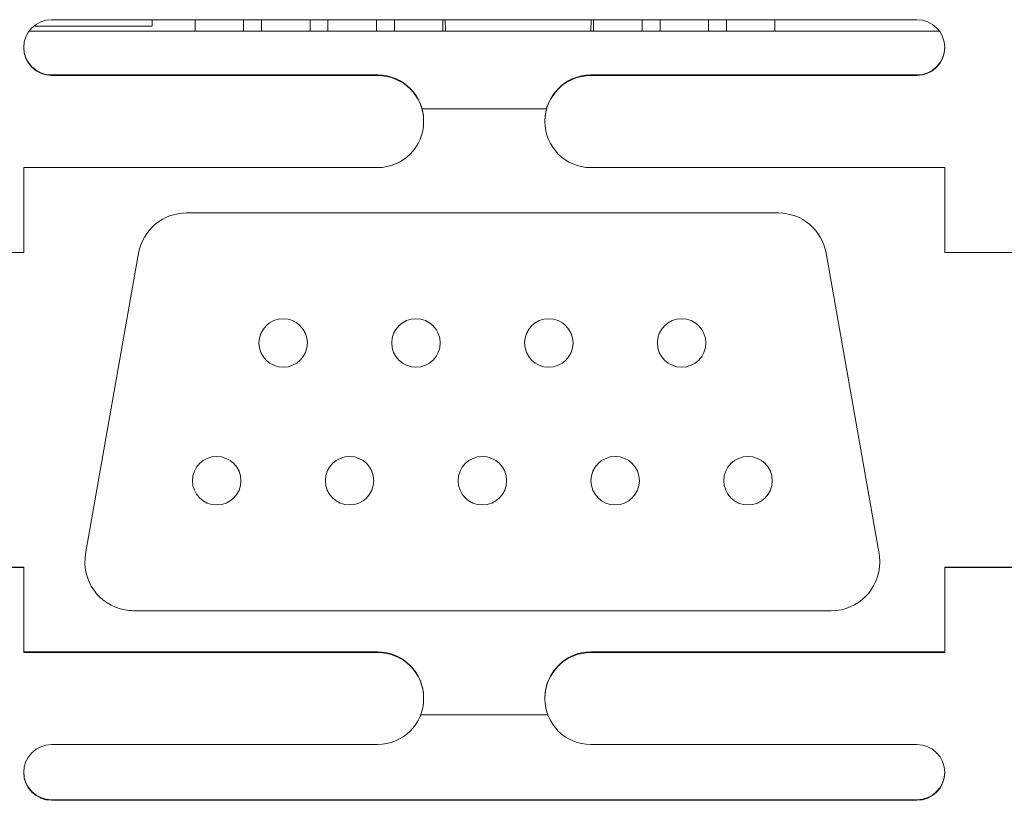
# Model space of a CAD drawing. Units: inches. Extents: x -100 to 711, y 114 to 679.
# Drawn here: x 345 to 366, y 524 to 540 of the extents above; entities that cross this region are included whole.
import ezdxf

# ---------------------------------------------------------------- set-up
doc = ezdxf.new("R2010")
doc.units = ezdxf.units.IN
doc.header["$MEASUREMENT"] = 0

# ---------------------------------------------------------------- blocks, each defined once
blk = doc.blocks.new('block 1335')
at = {"color": 7, "lineweight": 15}
blk.add_lwpolyline([(354.059, 539.608), (354.059, 539.843)], dxfattribs=at)
blk = doc.blocks.new('block 1336')
at = {"color": 7, "lineweight": 15}
blk.add_lwpolyline([(353.059, 539.843), (353.059, 539.608)], dxfattribs=at)
blk = doc.blocks.new('block 1337')
at = {"color": 7, "lineweight": 15}
blk.add_lwpolyline([(351.318, 539.608), (351.318, 539.843)], dxfattribs=at)
blk = doc.blocks.new('block 1338')
at = {"color": 7, "lineweight": 15}
blk.add_lwpolyline([(350.318, 539.843), (350.318, 539.608)], dxfattribs=at)
blk = doc.blocks.new('block 1339')
at = {"color": 7, "lineweight": 15}
blk.add_lwpolyline([(359.538, 539.608), (359.538, 539.843)], dxfattribs=at)
blk = doc.blocks.new('block 1340')
at = {"color": 7, "lineweight": 15}
blk.add_lwpolyline([(358.538, 539.843), (358.538, 539.608)], dxfattribs=at)
blk = doc.blocks.new('block 1341')
at = {"color": 7, "lineweight": 15}
blk.add_lwpolyline([(349.948, 539.608), (349.948, 539.843)], dxfattribs=at)
blk = doc.blocks.new('block 1342')
at = {"color": 7, "lineweight": 15}
blk.add_lwpolyline([(348.948, 539.843), (348.948, 539.608)], dxfattribs=at)
blk = doc.blocks.new('block 1343')
at = {"color": 7, "lineweight": 15}
blk.add_lwpolyline([(360.908, 539.608), (360.908, 539.843)], dxfattribs=at)
blk = doc.blocks.new('block 1344')
at = {"color": 7, "lineweight": 15}
blk.add_lwpolyline([(359.908, 539.843), (359.908, 539.608)], dxfattribs=at)
blk = doc.blocks.new('block 1345')
at = {"color": 7, "lineweight": 15}
blk.add_lwpolyline([(358.168, 539.608), (358.168, 539.843)], dxfattribs=at)
blk = doc.blocks.new('block 1346')
at = {"color": 7, "lineweight": 15}
blk.add_lwpolyline([(357.168, 539.843), (357.168, 539.608)], dxfattribs=at)
blk = doc.blocks.new('block 1347')
at = {"color": 7, "lineweight": 15}
blk.add_lwpolyline([(352.688, 539.608), (352.688, 539.843)], dxfattribs=at)
blk = doc.blocks.new('block 1348')
at = {"color": 7, "lineweight": 15}
blk.add_lwpolyline([(351.688, 539.843), (351.688, 539.608)], dxfattribs=at)
blk = doc.blocks.new('block 1389')
at = {"color": 7, "lineweight": 15}
blk.add_lwpolyline([(354.106, 539.843), (354.112, 539.608)], dxfattribs=at)
blk = doc.blocks.new('block 1390')
at = {"color": 7, "lineweight": 15}
blk.add_lwpolyline([(357.112, 539.608), (357.118, 539.843)], dxfattribs=at)
blk = doc.blocks.new('block 1391')
at = {"color": 7, "lineweight": 15}
blk.add_lwpolyline([(354.106, 539.843), (354.112, 539.608)], dxfattribs=at)
blk = doc.blocks.new('block 1392')
at = {"color": 7, "lineweight": 15}
blk.add_lwpolyline([(357.112, 539.608), (357.118, 539.843)], dxfattribs=at)
blk = doc.blocks.new('block 1393')
at = {"color": 7, "lineweight": 15}
blk.add_lwpolyline([(353.662, 537.744), (353.662, 537.754)], dxfattribs=at)
blk = doc.blocks.new('block 1394')
at = {"color": 7, "lineweight": 15}
blk.add_lwpolyline([(356.162, 537.754), (356.162, 537.744)], dxfattribs=at)
blk = doc.blocks.new('block 1395')
at = {"color": 7, "lineweight": 15}
blk.add_lwpolyline([(353.662, 525.848), (353.662, 525.858)], dxfattribs=at)
blk = doc.blocks.new('block 1396')
at = {"color": 7, "lineweight": 15}
blk.add_lwpolyline([(356.162, 525.858), (356.162, 525.848)], dxfattribs=at)
blk = doc.blocks.new('block 1474')
at = {"color": 7, "lineweight": 15}
blk.add_lwpolyline([(348.062, 539.708), (348.064, 539.843)], dxfattribs=at)
blk = doc.blocks.new('block 1495')
at = {"color": 7, "lineweight": 15}
blk.add_open_spline([(348.769, 535.858), (348.283, 535.858), (347.868, 535.509), (347.783, 535.031)], degree=3, dxfattribs=at)
blk = doc.blocks.new('block 1496')
at = {"color": 7, "lineweight": 15}
blk.add_lwpolyline([(348.769, 535.858), (360.979, 535.858)], dxfattribs=at)
blk = doc.blocks.new('block 1497')
at = {"color": 7, "lineweight": 15}
blk.add_open_spline([(346.69, 528.832), (346.595, 528.288), (346.957, 527.769), (347.501, 527.673), (347.559, 527.663), (347.617, 527.658), (347.675, 527.658)], degree=3, knots=[0, 0, 0, 0, 1, 1, 1, 2, 2, 2, 2], dxfattribs=at)
blk = doc.blocks.new('block 1498')
at = {"color": 7, "lineweight": 15}
blk.add_lwpolyline([(361.963, 535.031), (363.057, 528.832)], dxfattribs=at)
blk = doc.blocks.new('block 1499')
at = {"color": 7, "lineweight": 15}
blk.add_open_spline([(349.894, 530.338), (349.894, 530.614), (349.67, 530.838), (349.394, 530.838), (349.117, 530.838), (348.894, 530.614), (348.894, 530.338), (348.894, 530.062), (349.117, 529.838), (349.394, 529.838), (349.67, 529.838), (349.894, 530.062), (349.894, 530.338), (349.894, 530.338), (349.894, 530.338), (349.894, 530.338)], degree=3, knots=[0, 0, 0, 0, 1, 1, 1, 2, 2, 2, 3, 3, 3, 4, 4, 4, 5, 5, 5, 5], dxfattribs=at)
blk = doc.blocks.new('block 1500')
at = {"color": 7, "lineweight": 15}
blk.add_lwpolyline([(362.071, 527.658), (347.675, 527.658)], dxfattribs=at)
blk = doc.blocks.new('block 1501')
at = {"color": 7, "lineweight": 15}
blk.add_open_spline([(352.634, 530.338), (352.634, 530.614), (352.409, 530.838), (352.134, 530.838), (351.857, 530.838), (351.634, 530.614), (351.634, 530.338), (351.634, 530.062), (351.857, 529.838), (352.134, 529.838), (352.409, 529.838), (352.634, 530.062), (352.634, 530.338), (352.634, 530.338), (352.634, 530.338), (352.634, 530.338)], degree=3, knots=[0, 0, 0, 0, 1, 1, 1, 2, 2, 2, 3, 3, 3, 4, 4, 4, 5, 5, 5, 5], dxfattribs=at)
blk = doc.blocks.new('block 1502')
at = {"color": 7, "lineweight": 15}
blk.add_open_spline([(362.071, 527.658), (362.624, 527.658), (363.071, 528.105), (363.071, 528.658), (363.071, 528.716), (363.066, 528.774), (363.057, 528.832)], degree=3, knots=[0, 0, 0, 0, 1, 1, 1, 2, 2, 2, 2], dxfattribs=at)
blk = doc.blocks.new('block 1503')
at = {"color": 7, "lineweight": 15}
blk.add_open_spline([(360.854, 530.338), (360.854, 530.614), (360.63, 530.838), (360.354, 530.838), (360.077, 530.838), (359.854, 530.614), (359.854, 530.338), (359.854, 530.062), (360.077, 529.838), (360.354, 529.838), (360.63, 529.838), (360.854, 530.062), (360.854, 530.338), (360.854, 530.338), (360.854, 530.338), (360.854, 530.338)], degree=3, knots=[0, 0, 0, 0, 1, 1, 1, 2, 2, 2, 3, 3, 3, 4, 4, 4, 5, 5, 5, 5], dxfattribs=at)
blk = doc.blocks.new('block 1504')
at = {"color": 7, "lineweight": 15}
blk.add_open_spline([(359.483, 533.178), (359.483, 533.454), (359.26, 533.678), (358.983, 533.678), (358.707, 533.678), (358.483, 533.454), (358.483, 533.178), (358.483, 532.902), (358.707, 532.678), (358.983, 532.678), (359.26, 532.678), (359.483, 532.902), (359.483, 533.178), (359.483, 533.178), (359.483, 533.178), (359.483, 533.178)], degree=3, knots=[0, 0, 0, 0, 1, 1, 1, 2, 2, 2, 3, 3, 3, 4, 4, 4, 5, 5, 5, 5], dxfattribs=at)
blk = doc.blocks.new('block 1505')
at = {"color": 7, "lineweight": 15}
blk.add_open_spline([(358.113, 530.338), (358.113, 530.614), (357.89, 530.838), (357.613, 530.838), (357.337, 530.838), (357.113, 530.614), (357.113, 530.338), (357.113, 530.062), (357.337, 529.838), (357.613, 529.838), (357.89, 529.838), (358.113, 530.062), (358.113, 530.338), (358.113, 530.338), (358.113, 530.338), (358.113, 530.338)], degree=3, knots=[0, 0, 0, 0, 1, 1, 1, 2, 2, 2, 3, 3, 3, 4, 4, 4, 5, 5, 5, 5], dxfattribs=at)
blk = doc.blocks.new('block 1506')
at = {"color": 7, "lineweight": 15}
blk.add_open_spline([(361.963, 535.031), (361.879, 535.509), (361.464, 535.858), (360.979, 535.858)], degree=3, dxfattribs=at)
blk = doc.blocks.new('block 1507')
at = {"color": 7, "lineweight": 15}
blk.add_open_spline([(351.264, 533.178), (351.264, 533.454), (351.039, 533.678), (350.764, 533.678), (350.487, 533.678), (350.264, 533.454), (350.264, 533.178), (350.264, 532.902), (350.487, 532.678), (350.764, 532.678), (351.039, 532.678), (351.264, 532.902), (351.264, 533.178), (351.264, 533.178), (351.264, 533.178), (351.264, 533.178)], degree=3, knots=[0, 0, 0, 0, 1, 1, 1, 2, 2, 2, 3, 3, 3, 4, 4, 4, 5, 5, 5, 5], dxfattribs=at)
blk = doc.blocks.new('block 1508')
at = {"color": 7, "lineweight": 15}
blk.add_lwpolyline([(346.69, 528.832), (347.783, 535.031)], dxfattribs=at)
blk = doc.blocks.new('block 1509')
at = {"color": 7, "lineweight": 15}
blk.add_open_spline([(356.743, 533.178), (356.743, 533.454), (356.52, 533.678), (356.243, 533.678), (355.967, 533.678), (355.743, 533.454), (355.743, 533.178), (355.743, 532.902), (355.967, 532.678), (356.243, 532.678), (356.52, 532.678), (356.743, 532.902), (356.743, 533.178), (356.743, 533.178), (356.743, 533.178), (356.743, 533.178)], degree=3, knots=[0, 0, 0, 0, 1, 1, 1, 2, 2, 2, 3, 3, 3, 4, 4, 4, 5, 5, 5, 5], dxfattribs=at)
blk = doc.blocks.new('block 1510')
at = {"color": 7, "lineweight": 15}
blk.add_open_spline([(355.373, 530.338), (355.373, 530.614), (355.149, 530.838), (354.873, 530.838), (354.598, 530.838), (354.373, 530.614), (354.373, 530.338), (354.373, 530.062), (354.598, 529.838), (354.873, 529.838), (355.149, 529.838), (355.373, 530.062), (355.373, 530.338), (355.373, 530.338), (355.373, 530.338), (355.373, 530.338)], degree=3, knots=[0, 0, 0, 0, 1, 1, 1, 2, 2, 2, 3, 3, 3, 4, 4, 4, 5, 5, 5, 5], dxfattribs=at)
blk = doc.blocks.new('block 1511')
at = {"color": 7, "lineweight": 15}
blk.add_open_spline([(354.003, 533.178), (354.003, 533.454), (353.779, 533.678), (353.503, 533.678), (353.228, 533.678), (353.003, 533.454), (353.003, 533.178), (353.003, 532.902), (353.228, 532.678), (353.503, 532.678), (353.779, 532.678), (354.003, 532.902), (354.003, 533.178), (354.003, 533.178), (354.003, 533.178), (354.003, 533.178)], degree=3, knots=[0, 0, 0, 0, 1, 1, 1, 2, 2, 2, 3, 3, 3, 4, 4, 4, 5, 5, 5, 5], dxfattribs=at)
blk = doc.blocks.new('block 1526')
at = {"color": 7, "lineweight": 15}
blk.add_lwpolyline([(353.6, 525.508), (356.226, 525.508)], dxfattribs=at)
blk = doc.blocks.new('block 1567')
at = {"color": 7, "lineweight": 15}
blk.add_lwpolyline([(356.197, 538.008), (353.628, 538.008)], dxfattribs=at)
blk = doc.blocks.new('block 1568')
at = {"color": 7, "lineweight": 15}
blk.add_lwpolyline([(345.523, 539.608), (364.301, 539.608)], dxfattribs=at)
blk = doc.blocks.new('block 2569')
at = {"color": 7, "lineweight": 15}
blk.add_lwpolyline([(357.112, 524.898), (363.837, 524.898)], dxfattribs=at)
blk = doc.blocks.new('block 2570')
at = {"color": 7, "lineweight": 15}
blk.add_open_spline([(357.112, 526.797), (356.588, 526.797), (356.162, 526.373), (356.162, 525.848), (356.162, 525.323), (356.587, 524.898), (357.111, 524.898)], degree=3, knots=[0, 0, 0, 0, 1, 1, 1, 2, 2, 2, 2], dxfattribs=at)
blk = doc.blocks.new('block 2571')
at = {"color": 7, "lineweight": 15}
blk.add_lwpolyline([(364.412, 526.797), (357.112, 526.797)], dxfattribs=at)
blk = doc.blocks.new('block 2572')
at = {"color": 7, "lineweight": 15}
blk.add_lwpolyline([(364.412, 528.547), (364.412, 526.797)], dxfattribs=at)
blk = doc.blocks.new('block 2573')
at = {"color": 7, "lineweight": 15}
blk.add_lwpolyline([(367.412, 528.547), (364.412, 528.547)], dxfattribs=at)
blk = doc.blocks.new('block 2575')
at = {"color": 7, "lineweight": 15}
blk.add_lwpolyline([(364.412, 535.044), (367.412, 535.044)], dxfattribs=at)
blk = doc.blocks.new('block 2576')
at = {"color": 7, "lineweight": 15}
blk.add_lwpolyline([(364.412, 536.794), (364.412, 535.044)], dxfattribs=at)
blk = doc.blocks.new('block 2577')
at = {"color": 7, "lineweight": 15}
blk.add_lwpolyline([(357.112, 536.794), (364.412, 536.794)], dxfattribs=at)
blk = doc.blocks.new('block 2578')
at = {"color": 7, "lineweight": 15}
blk.add_open_spline([(357.112, 538.693), (356.588, 538.693), (356.162, 538.269), (356.162, 537.744), (356.162, 537.219), (356.587, 536.794), (357.111, 536.794)], degree=3, knots=[0, 0, 0, 0, 1, 1, 1, 2, 2, 2, 2], dxfattribs=at)
blk = doc.blocks.new('block 2579')
at = {"color": 7, "lineweight": 15}
blk.add_lwpolyline([(363.837, 538.693), (357.112, 538.693)], dxfattribs=at)
blk = doc.blocks.new('block 2580')
at = {"color": 7, "lineweight": 15}
blk.add_open_spline([(363.837, 538.693), (364.154, 538.693), (364.412, 538.951), (364.412, 539.268), (364.412, 539.585), (364.155, 539.843), (363.838, 539.843)], degree=3, knots=[0, 0, 0, 0, 1, 1, 1, 2, 2, 2, 2], dxfattribs=at)
blk = doc.blocks.new('block 2581')
at = {"color": 7, "lineweight": 15}
blk.add_lwpolyline([(345.987, 539.843), (363.837, 539.843)], dxfattribs=at)
blk = doc.blocks.new('block 2582')
at = {"color": 7, "lineweight": 15}
blk.add_open_spline([(345.987, 539.843), (345.67, 539.843), (345.412, 539.586), (345.412, 539.269), (345.412, 538.951), (345.67, 538.693), (345.987, 538.693)], degree=3, knots=[0, 0, 0, 0, 1, 1, 1, 2, 2, 2, 2], dxfattribs=at)
blk = doc.blocks.new('block 2583')
at = {"color": 7, "lineweight": 15}
blk.add_lwpolyline([(352.712, 538.693), (345.987, 538.693)], dxfattribs=at)
blk = doc.blocks.new('block 2584')
at = {"color": 7, "lineweight": 15}
blk.add_open_spline([(352.712, 536.794), (353.236, 536.794), (353.662, 537.219), (353.662, 537.743), (353.662, 538.268), (353.237, 538.693), (352.713, 538.693)], degree=3, knots=[0, 0, 0, 0, 1, 1, 1, 2, 2, 2, 2], dxfattribs=at)
blk = doc.blocks.new('block 2585')
at = {"color": 7, "lineweight": 15}
blk.add_lwpolyline([(345.412, 536.794), (352.712, 536.794)], dxfattribs=at)
blk = doc.blocks.new('block 2586')
at = {"color": 7, "lineweight": 15}
blk.add_lwpolyline([(345.412, 535.044), (345.412, 536.794)], dxfattribs=at)
blk = doc.blocks.new('block 2587')
at = {"color": 7, "lineweight": 15}
blk.add_lwpolyline([(342.412, 535.044), (345.412, 535.044)], dxfattribs=at)
blk = doc.blocks.new('block 2589')
at = {"color": 7, "lineweight": 15}
blk.add_lwpolyline([(345.412, 528.547), (342.412, 528.547)], dxfattribs=at)
blk = doc.blocks.new('block 2590')
at = {"color": 7, "lineweight": 15}
blk.add_lwpolyline([(345.412, 526.797), (345.412, 528.547)], dxfattribs=at)
blk = doc.blocks.new('block 2591')
at = {"color": 7, "lineweight": 15}
blk.add_lwpolyline([(352.712, 526.797), (345.412, 526.797)], dxfattribs=at)
blk = doc.blocks.new('block 2592')
at = {"color": 7, "lineweight": 15}
blk.add_open_spline([(352.712, 524.898), (353.236, 524.898), (353.662, 525.323), (353.662, 525.848), (353.662, 526.372), (353.237, 526.797), (352.713, 526.797)], degree=3, knots=[0, 0, 0, 0, 1, 1, 1, 2, 2, 2, 2], dxfattribs=at)
blk = doc.blocks.new('block 2593')
at = {"color": 7, "lineweight": 15}
blk.add_lwpolyline([(345.987, 524.898), (352.712, 524.898)], dxfattribs=at)
blk = doc.blocks.new('block 2594')
at = {"color": 7, "lineweight": 15}
blk.add_open_spline([(345.987, 524.898), (345.67, 524.898), (345.412, 524.641), (345.412, 524.323), (345.412, 524.006), (345.67, 523.749), (345.987, 523.749)], degree=3, knots=[0, 0, 0, 0, 1, 1, 1, 2, 2, 2, 2], dxfattribs=at)
blk = doc.blocks.new('block 2595')
at = {"color": 7, "lineweight": 15}
blk.add_lwpolyline([(363.837, 523.749), (345.987, 523.749)], dxfattribs=at)
blk = doc.blocks.new('block 2596')
at = {"color": 7, "lineweight": 15}
blk.add_open_spline([(363.837, 523.749), (364.154, 523.749), (364.412, 524.006), (364.412, 524.323), (364.412, 524.641), (364.155, 524.898), (363.838, 524.898)], degree=3, knots=[0, 0, 0, 0, 1, 1, 1, 2, 2, 2, 2], dxfattribs=at)
blk = doc.blocks.new('block 2623')
at = {"color": 7, "lineweight": 15}
blk.add_lwpolyline([(363.837, 538.704), (363.837, 538.693)], dxfattribs=at)
blk = doc.blocks.new('block 2624')
at = {"color": 7, "lineweight": 15}
blk.add_open_spline([(363.837, 538.704), (364.154, 538.704), (364.412, 538.961), (364.412, 539.279)], degree=3, dxfattribs=at)
blk = doc.blocks.new('block 2625')
at = {"color": 7, "lineweight": 15}
blk.add_open_spline([(345.412, 539.279), (345.412, 538.961), (345.67, 538.704), (345.987, 538.704)], degree=3, dxfattribs=at)
blk = doc.blocks.new('block 2626')
at = {"color": 7, "lineweight": 15}
blk.add_lwpolyline([(345.987, 538.704), (345.987, 538.693)], dxfattribs=at)
blk = doc.blocks.new('block 2627')
at = {"color": 7, "lineweight": 15}
blk.add_lwpolyline([(352.712, 538.704), (352.712, 538.693)], dxfattribs=at)
blk = doc.blocks.new('block 2628')
at = {"color": 7, "lineweight": 15}
blk.add_lwpolyline([(352.712, 538.704), (345.987, 538.704)], dxfattribs=at)
blk = doc.blocks.new('block 2629')
at = {"color": 7, "lineweight": 15}
blk.add_lwpolyline([(357.112, 538.693), (357.112, 538.704)], dxfattribs=at)
blk = doc.blocks.new('block 2630')
at = {"color": 7, "lineweight": 15}
blk.add_lwpolyline([(363.837, 538.704), (357.112, 538.704)], dxfattribs=at)
blk = doc.blocks.new('block 2631')
at = {"color": 7, "lineweight": 15}
blk.add_open_spline([(353.662, 537.754), (353.662, 538.279), (353.237, 538.704), (352.712, 538.704)], degree=3, dxfattribs=at)
blk = doc.blocks.new('block 2632')
at = {"color": 7, "lineweight": 15}
blk.add_open_spline([(357.112, 538.704), (356.588, 538.704), (356.162, 538.279), (356.162, 537.754)], degree=3, dxfattribs=at)
blk = doc.blocks.new('block 2637')
at = {"color": 7, "lineweight": 15}
blk.add_lwpolyline([(345.412, 528.557), (342.412, 528.557)], dxfattribs=at)
blk = doc.blocks.new('block 2638')
at = {"color": 7, "lineweight": 15}
blk.add_lwpolyline([(345.412, 528.557), (345.412, 528.547)], dxfattribs=at)
blk = doc.blocks.new('block 2639')
at = {"color": 7, "lineweight": 15}
blk.add_lwpolyline([(367.412, 528.557), (364.412, 528.557)], dxfattribs=at)
blk = doc.blocks.new('block 2640')
at = {"color": 7, "lineweight": 15}
blk.add_lwpolyline([(364.412, 528.557), (364.412, 528.547)], dxfattribs=at)
blk = doc.blocks.new('block 2641')
at = {"color": 7, "lineweight": 15}
blk.add_lwpolyline([(352.712, 526.808), (352.712, 526.797)], dxfattribs=at)
blk = doc.blocks.new('block 2642')
at = {"color": 7, "lineweight": 15}
blk.add_lwpolyline([(352.712, 526.808), (345.412, 526.808)], dxfattribs=at)
blk = doc.blocks.new('block 2643')
at = {"color": 7, "lineweight": 15}
blk.add_lwpolyline([(357.112, 526.797), (357.112, 526.808)], dxfattribs=at)
blk = doc.blocks.new('block 2644')
at = {"color": 7, "lineweight": 15}
blk.add_lwpolyline([(364.412, 526.808), (357.112, 526.808)], dxfattribs=at)
blk = doc.blocks.new('block 2645')
at = {"color": 7, "lineweight": 15}
blk.add_open_spline([(353.662, 525.858), (353.662, 526.383), (353.237, 526.808), (352.712, 526.808)], degree=3, dxfattribs=at)
blk = doc.blocks.new('block 2646')
at = {"color": 7, "lineweight": 15}
blk.add_open_spline([(357.112, 526.808), (356.588, 526.808), (356.162, 526.383), (356.162, 525.858)], degree=3, dxfattribs=at)
blk = doc.blocks.new('block 2647')
at = {"color": 7, "lineweight": 15}
blk.add_lwpolyline([(363.837, 523.759), (363.837, 523.749)], dxfattribs=at)
blk = doc.blocks.new('block 2648')
at = {"color": 7, "lineweight": 15}
blk.add_open_spline([(363.837, 523.759), (364.154, 523.759), (364.412, 524.016), (364.412, 524.334)], degree=3, dxfattribs=at)
blk = doc.blocks.new('block 2649')
at = {"color": 7, "lineweight": 15}
blk.add_lwpolyline([(345.987, 523.759), (345.987, 523.749)], dxfattribs=at)
blk = doc.blocks.new('block 2650')
at = {"color": 7, "lineweight": 15}
blk.add_open_spline([(345.412, 524.334), (345.412, 524.016), (345.67, 523.759), (345.987, 523.759)], degree=3, dxfattribs=at)
blk = doc.blocks.new('block 2656')
at = {"color": 7, "lineweight": 15}
blk.add_lwpolyline([(363.837, 523.759), (345.987, 523.759)], dxfattribs=at)
blk = doc.blocks.new('block 3658')
at = {"color": 7, "lineweight": 15}
blk.add_lwpolyline([(345.617, 539.708), (348.062, 539.708)], dxfattribs=at)

msp = doc.modelspace()

# ---------------------------------------------------------------- block references
for name in ['block 2582', 'block 3658', 'block 2581', 'block 1474', 'block 1342', 'block 1341', 'block 1338', 'block 1337', 'block 1348', 'block 1347', 'block 1336', 'block 1335', 'block 1389', 'block 1391', 'block 1390', 'block 1392', 'block 1346', 'block 1345', 'block 1340', 'block 1339', 'block 1344', 'block 1343', 'block 2580', 'block 1568', 'block 2625', 'block 2624', 'block 2626', 'block 2628', 'block 2583', 'block 2627', 'block 2631', 'block 2584', 'block 2632', 'block 2578', 'block 2629', 'block 2630', 'block 2579', 'block 2623', 'block 1567', 'block 1393', 'block 1394', 'block 2585', 'block 2586', 'block 2577', 'block 2576', 'block 1495', 'block 1496', 'block 1506', 'block 2587', 'block 1508', 'block 1498', 'block 2575', 'block 1507', 'block 1511', 'block 1509', 'block 1504', 'block 1499', 'block 1501', 'block 1510', 'block 1505', 'block 1503', 'block 1497', 'block 1502', 'block 2637', 'block 2589', 'block 2638', 'block 2590', 'block 2639', 'block 2640', 'block 2572', 'block 2573', 'block 1500', 'block 2642', 'block 2591', 'block 2641', 'block 2645', 'block 2592', 'block 2646', 'block 2570', 'block 2643', 'block 2644', 'block 2571', 'block 1395', 'block 1396', 'block 1526', 'block 2594', 'block 2593', 'block 2569', 'block 2596', 'block 2650', 'block 2648', 'block 2649', 'block 2656', 'block 2595', 'block 2647']:
    msp.add_blockref(name, (0, 0))

doc.saveas('drawing.dxf')
